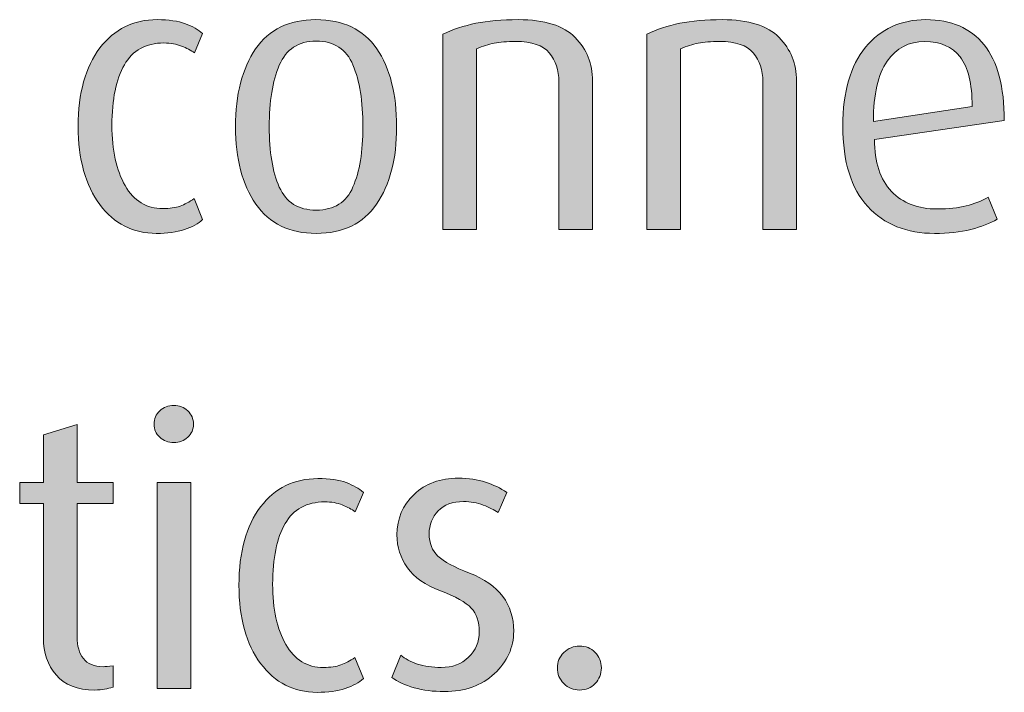
# Model space of a CAD drawing. Units: inches. Extents: x -4 to 842, y -124 to 595.
# Drawn here: x 174 to 202, y 429 to 449 of the extents above; entities that cross this region are included whole.
import ezdxf

# ---------------------------------------------------------------- set-up
doc = ezdxf.new("R2010")
doc.units = ezdxf.units.IN
doc.header["$MEASUREMENT"] = 0
doc.layers.add('Layer 1', color=7, linetype='Continuous')

# ---------------------------------------------------------------- blocks, each defined once
blk = doc.blocks.new('block 19')
at = {"layer": 'Layer 1', "true_color": 0x231f20}
h = blk.add_hatch(color=179, dxfattribs=at)
h.dxf.hatch_style = 2
edge = h.paths.add_edge_path()
edge.add_spline(control_points=[(177.915, 442.432), (177.247, 442.432), (176.707, 442.708), (176.292, 443.262), (175.878, 443.815), (175.67, 444.565), (175.67, 445.512), (175.67, 446.472), (175.878, 447.224), (176.292, 447.767), (176.707, 448.309), (177.254, 448.581), (177.937, 448.581), (178.274, 448.581), (178.545, 448.542), (178.75, 448.465), (178.956, 448.388), (179.121, 448.294), (179.246, 448.185), (179.246, 448.185), (179.015, 447.624), (179.015, 447.624), (178.912, 447.697), (178.787, 447.763), (178.641, 447.821), (178.494, 447.88), (178.325, 447.91), (178.135, 447.91), (177.614, 447.91), (177.234, 447.701), (176.996, 447.283), (176.758, 446.865), (176.639, 446.285), (176.639, 445.544), (176.639, 444.826), (176.765, 444.247), (177.018, 443.807), (177.271, 443.367), (177.632, 443.146), (178.102, 443.146), (178.3, 443.146), (178.465, 443.17), (178.597, 443.218), (178.729, 443.266), (178.864, 443.337), (179.003, 443.433), (179.003, 443.433), (179.246, 442.828), (179.246, 442.828), (179.121, 442.71), (178.947, 442.615), (178.723, 442.542), (178.5, 442.468), (178.23, 442.432), (177.915, 442.432)], knot_values=[0, 0, 0, 0, 1, 1, 1, 2, 2, 2, 3, 3, 3, 4, 4, 4, 5, 5, 5, 6, 6, 6, 7, 7, 7, 8, 8, 8, 9, 9, 9, 10, 10, 10, 11, 11, 11, 12, 12, 12, 13, 13, 13, 14, 14, 14, 15, 15, 15, 16, 16, 16, 17, 17, 17, 18, 18, 18, 18], degree=3, periodic=1)
h = blk.add_hatch(color=179, dxfattribs=at)
h.dxf.hatch_style = 2
edge = h.paths.add_edge_path()
edge.add_spline(control_points=[(182.513, 442.432), (181.743, 442.432), (181.163, 442.714), (180.774, 443.278), (180.386, 443.843), (180.191, 444.583), (180.191, 445.5), (180.191, 446.432), (180.384, 447.178), (180.769, 447.739), (181.154, 448.3), (181.731, 448.581), (182.501, 448.581), (183.286, 448.581), (183.869, 448.302), (184.25, 447.745), (184.632, 447.187), (184.823, 446.439), (184.823, 445.5), (184.823, 444.577), (184.63, 443.834), (184.245, 443.273), (183.86, 442.712), (183.283, 442.432), (182.513, 442.432)], knot_values=[0, 0, 0, 0, 1, 1, 1, 2, 2, 2, 3, 3, 3, 4, 4, 4, 5, 5, 5, 6, 6, 6, 7, 7, 7, 8, 8, 8, 8], degree=3, periodic=1)
edge = h.paths.add_edge_path()
edge.add_spline(control_points=[(182.513, 447.964), (181.999, 447.964), (181.646, 447.733), (181.451, 447.271), (181.257, 446.81), (181.16, 446.219), (181.16, 445.5), (181.16, 444.782), (181.257, 444.203), (181.451, 443.763), (181.646, 443.322), (181.999, 443.103), (182.513, 443.103), (183.026, 443.103), (183.378, 443.324), (183.568, 443.768), (183.759, 444.211), (183.854, 444.789), (183.854, 445.5), (183.854, 446.227), (183.759, 446.819), (183.568, 447.277), (183.378, 447.735), (183.026, 447.964), (182.513, 447.964)], knot_values=[0, 0, 0, 0, 1, 1, 1, 2, 2, 2, 3, 3, 3, 4, 4, 4, 5, 5, 5, 6, 6, 6, 7, 7, 7, 8, 8, 8, 8], degree=3, periodic=1)
h = blk.add_hatch(color=179, dxfattribs=at)
h.dxf.hatch_style = 2
edge = h.paths.add_edge_path()
edge.add_spline(control_points=[(189.486, 442.542), (189.486, 442.542), (189.486, 446.798), (189.486, 446.798), (189.486, 447.128), (189.395, 447.403), (189.211, 447.624), (189.028, 447.843), (188.706, 447.954), (188.244, 447.954), (187.994, 447.954), (187.789, 447.937), (187.627, 447.904), (187.466, 447.871), (187.297, 447.818), (187.122, 447.745), (187.122, 447.745), (187.122, 442.542), (187.122, 442.542), (187.122, 442.542), (186.153, 442.542), (186.153, 442.542), (186.153, 442.542), (186.153, 448.163), (186.153, 448.163), (186.439, 448.302), (186.755, 448.406), (187.1, 448.476), (187.444, 448.545), (187.851, 448.581), (188.321, 448.581), (189.076, 448.581), (189.62, 448.41), (189.954, 448.069), (190.288, 447.728), (190.455, 447.312), (190.455, 446.82), (190.455, 446.82), (190.455, 442.542), (190.455, 442.542), (190.455, 442.542), (189.486, 442.542), (189.486, 442.542)], knot_values=[0, 0, 0, 0, 1, 1, 1, 2, 2, 2, 3, 3, 3, 4, 4, 4, 5, 5, 5, 6, 6, 6, 7, 7, 7, 8, 8, 8, 9, 9, 9, 10, 10, 10, 11, 11, 11, 12, 12, 12, 13, 13, 13, 14, 14, 14, 14], degree=3, periodic=1)
h = blk.add_hatch(color=179, dxfattribs=at)
h.dxf.hatch_style = 2
edge = h.paths.add_edge_path()
edge.add_spline(control_points=[(195.349, 442.542), (195.349, 442.542), (195.349, 446.798), (195.349, 446.798), (195.349, 447.128), (195.258, 447.403), (195.074, 447.624), (194.891, 447.843), (194.568, 447.954), (194.106, 447.954), (193.857, 447.954), (193.651, 447.937), (193.49, 447.904), (193.329, 447.871), (193.16, 447.818), (192.984, 447.745), (192.984, 447.745), (192.984, 442.542), (192.984, 442.542), (192.984, 442.542), (192.016, 442.542), (192.016, 442.542), (192.016, 442.542), (192.016, 448.163), (192.016, 448.163), (192.302, 448.302), (192.618, 448.406), (192.962, 448.476), (193.307, 448.545), (193.714, 448.581), (194.184, 448.581), (194.938, 448.581), (195.483, 448.41), (195.817, 448.069), (196.15, 447.728), (196.317, 447.312), (196.317, 446.82), (196.317, 446.82), (196.317, 442.542), (196.317, 442.542), (196.317, 442.542), (195.349, 442.542), (195.349, 442.542)], knot_values=[0, 0, 0, 0, 1, 1, 1, 2, 2, 2, 3, 3, 3, 4, 4, 4, 5, 5, 5, 6, 6, 6, 7, 7, 7, 8, 8, 8, 9, 9, 9, 10, 10, 10, 11, 11, 11, 12, 12, 12, 13, 13, 13, 14, 14, 14, 14], degree=3, periodic=1)
h = blk.add_hatch(color=179, dxfattribs=at)
h.dxf.hatch_style = 2
edge = h.paths.add_edge_path()
edge.add_spline(control_points=[(198.561, 445.138), (198.561, 444.478), (198.722, 443.979), (199.045, 443.642), (199.368, 443.304), (199.808, 443.136), (200.365, 443.136), (200.688, 443.136), (200.964, 443.165), (201.195, 443.224), (201.426, 443.282), (201.637, 443.367), (201.828, 443.477), (201.828, 443.477), (202.081, 442.838), (202.081, 442.838), (201.883, 442.721), (201.632, 442.624), (201.328, 442.547), (201.023, 442.47), (200.677, 442.432), (200.288, 442.432), (199.481, 442.432), (198.84, 442.69), (198.363, 443.207), (197.886, 443.724), (197.648, 444.496), (197.648, 445.522), (197.648, 446.505), (197.866, 447.261), (198.303, 447.789), (198.739, 448.316), (199.316, 448.581), (200.035, 448.581), (200.761, 448.581), (201.318, 448.34), (201.707, 447.86), (202.096, 447.379), (202.29, 446.652), (202.29, 445.676), (202.29, 445.676), (198.561, 445.138), (198.561, 445.138)], knot_values=[0, 0, 0, 0, 1, 1, 1, 2, 2, 2, 3, 3, 3, 4, 4, 4, 5, 5, 5, 6, 6, 6, 7, 7, 7, 8, 8, 8, 9, 9, 9, 10, 10, 10, 11, 11, 11, 12, 12, 12, 13, 13, 13, 14, 14, 14, 14], degree=3, periodic=1)
edge = h.paths.add_edge_path()
edge.add_spline(control_points=[(200.002, 447.954), (199.547, 447.954), (199.188, 447.765), (198.924, 447.387), (198.66, 447.009), (198.528, 446.432), (198.528, 445.655), (198.528, 445.655), (201.366, 446.087), (201.366, 446.087), (201.366, 446.739), (201.25, 447.212), (201.019, 447.509), (200.788, 447.805), (200.449, 447.954), (200.002, 447.954)], knot_values=[0, 0, 0, 0, 1, 1, 1, 2, 2, 2, 3, 3, 3, 4, 4, 4, 5, 5, 5, 5], degree=3, periodic=1)
at = {"layer": 'Layer 1', "lineweight": 0}
for points, knots in [([(177.915, 442.432), (177.247, 442.432), (176.707, 442.708), (176.292, 443.262), (175.878, 443.815), (175.67, 444.565), (175.67, 445.512), (175.67, 446.472), (175.878, 447.224), (176.292, 447.767), (176.707, 448.309), (177.254, 448.581), (177.937, 448.581), (178.274, 448.581), (178.545, 448.542), (178.75, 448.465), (178.956, 448.388), (179.121, 448.294), (179.246, 448.185), (179.246, 448.185), (179.015, 447.624), (179.015, 447.624), (178.912, 447.697), (178.787, 447.763), (178.641, 447.821), (178.494, 447.88), (178.325, 447.91), (178.135, 447.91), (177.614, 447.91), (177.234, 447.701), (176.996, 447.283), (176.758, 446.865), (176.639, 446.285), (176.639, 445.544), (176.639, 444.826), (176.765, 444.247), (177.018, 443.807), (177.271, 443.367), (177.632, 443.146), (178.102, 443.146), (178.3, 443.146), (178.465, 443.17), (178.597, 443.218), (178.729, 443.266), (178.864, 443.337), (179.003, 443.433), (179.003, 443.433), (179.246, 442.828), (179.246, 442.828), (179.121, 442.71), (178.947, 442.615), (178.723, 442.542), (178.5, 442.468), (178.23, 442.432), (177.915, 442.432)], [0, 0, 0, 0, 1, 1, 1, 2, 2, 2, 3, 3, 3, 4, 4, 4, 5, 5, 5, 6, 6, 6, 7, 7, 7, 8, 8, 8, 9, 9, 9, 10, 10, 10, 11, 11, 11, 12, 12, 12, 13, 13, 13, 14, 14, 14, 15, 15, 15, 16, 16, 16, 17, 17, 17, 18, 18, 18, 18]), ([(182.513, 442.432), (181.743, 442.432), (181.163, 442.714), (180.774, 443.278), (180.386, 443.843), (180.191, 444.583), (180.191, 445.5), (180.191, 446.432), (180.384, 447.178), (180.769, 447.739), (181.154, 448.3), (181.731, 448.581), (182.501, 448.581), (183.286, 448.581), (183.869, 448.302), (184.25, 447.745), (184.632, 447.187), (184.823, 446.439), (184.823, 445.5), (184.823, 444.577), (184.63, 443.834), (184.245, 443.273), (183.86, 442.712), (183.283, 442.432), (182.513, 442.432)], [0, 0, 0, 0, 1, 1, 1, 2, 2, 2, 3, 3, 3, 4, 4, 4, 5, 5, 5, 6, 6, 6, 7, 7, 7, 8, 8, 8, 8]), ([(189.486, 442.542), (189.486, 442.542), (189.486, 446.798), (189.486, 446.798), (189.486, 447.128), (189.395, 447.403), (189.211, 447.624), (189.028, 447.843), (188.706, 447.954), (188.244, 447.954), (187.994, 447.954), (187.789, 447.937), (187.627, 447.904), (187.466, 447.871), (187.297, 447.818), (187.122, 447.745), (187.122, 447.745), (187.122, 442.542), (187.122, 442.542), (187.122, 442.542), (186.153, 442.542), (186.153, 442.542), (186.153, 442.542), (186.153, 448.163), (186.153, 448.163), (186.439, 448.302), (186.755, 448.406), (187.1, 448.476), (187.444, 448.545), (187.851, 448.581), (188.321, 448.581), (189.076, 448.581), (189.62, 448.41), (189.954, 448.069), (190.288, 447.728), (190.455, 447.312), (190.455, 446.82), (190.455, 446.82), (190.455, 442.542), (190.455, 442.542), (190.455, 442.542), (189.486, 442.542), (189.486, 442.542)], [0, 0, 0, 0, 1, 1, 1, 2, 2, 2, 3, 3, 3, 4, 4, 4, 5, 5, 5, 6, 6, 6, 7, 7, 7, 8, 8, 8, 9, 9, 9, 10, 10, 10, 11, 11, 11, 12, 12, 12, 13, 13, 13, 14, 14, 14, 14]), ([(195.349, 442.542), (195.349, 442.542), (195.349, 446.798), (195.349, 446.798), (195.349, 447.128), (195.258, 447.403), (195.074, 447.624), (194.891, 447.843), (194.568, 447.954), (194.106, 447.954), (193.857, 447.954), (193.651, 447.937), (193.49, 447.904), (193.329, 447.871), (193.16, 447.818), (192.984, 447.745), (192.984, 447.745), (192.984, 442.542), (192.984, 442.542), (192.984, 442.542), (192.016, 442.542), (192.016, 442.542), (192.016, 442.542), (192.016, 448.163), (192.016, 448.163), (192.302, 448.302), (192.618, 448.406), (192.962, 448.476), (193.307, 448.545), (193.714, 448.581), (194.184, 448.581), (194.938, 448.581), (195.483, 448.41), (195.817, 448.069), (196.15, 447.728), (196.317, 447.312), (196.317, 446.82), (196.317, 446.82), (196.317, 442.542), (196.317, 442.542), (196.317, 442.542), (195.349, 442.542), (195.349, 442.542)], [0, 0, 0, 0, 1, 1, 1, 2, 2, 2, 3, 3, 3, 4, 4, 4, 5, 5, 5, 6, 6, 6, 7, 7, 7, 8, 8, 8, 9, 9, 9, 10, 10, 10, 11, 11, 11, 12, 12, 12, 13, 13, 13, 14, 14, 14, 14]), ([(198.561, 445.138), (198.561, 444.478), (198.722, 443.979), (199.045, 443.642), (199.368, 443.304), (199.808, 443.136), (200.365, 443.136), (200.688, 443.136), (200.964, 443.165), (201.195, 443.224), (201.426, 443.282), (201.637, 443.367), (201.828, 443.477), (201.828, 443.477), (202.081, 442.838), (202.081, 442.838), (201.883, 442.721), (201.632, 442.624), (201.328, 442.547), (201.023, 442.47), (200.677, 442.432), (200.288, 442.432), (199.481, 442.432), (198.84, 442.69), (198.363, 443.207), (197.886, 443.724), (197.648, 444.496), (197.648, 445.522), (197.648, 446.505), (197.866, 447.261), (198.303, 447.789), (198.739, 448.316), (199.316, 448.581), (200.035, 448.581), (200.761, 448.581), (201.318, 448.34), (201.707, 447.86), (202.096, 447.379), (202.29, 446.652), (202.29, 445.676), (202.29, 445.676), (198.561, 445.138), (198.561, 445.138)], [0, 0, 0, 0, 1, 1, 1, 2, 2, 2, 3, 3, 3, 4, 4, 4, 5, 5, 5, 6, 6, 6, 7, 7, 7, 8, 8, 8, 9, 9, 9, 10, 10, 10, 11, 11, 11, 12, 12, 12, 13, 13, 13, 14, 14, 14, 14]), ([(182.513, 447.964), (181.999, 447.964), (181.646, 447.733), (181.451, 447.271), (181.257, 446.81), (181.16, 446.219), (181.16, 445.5), (181.16, 444.782), (181.257, 444.203), (181.451, 443.763), (181.646, 443.322), (181.999, 443.103), (182.513, 443.103), (183.026, 443.103), (183.378, 443.324), (183.568, 443.768), (183.759, 444.211), (183.854, 444.789), (183.854, 445.5), (183.854, 446.227), (183.759, 446.819), (183.568, 447.277), (183.378, 447.735), (183.026, 447.964), (182.513, 447.964)], [0, 0, 0, 0, 1, 1, 1, 2, 2, 2, 3, 3, 3, 4, 4, 4, 5, 5, 5, 6, 6, 6, 7, 7, 7, 8, 8, 8, 8]), ([(200.002, 447.954), (199.547, 447.954), (199.188, 447.765), (198.924, 447.387), (198.66, 447.009), (198.528, 446.432), (198.528, 445.655), (198.528, 445.655), (201.366, 446.087), (201.366, 446.087), (201.366, 446.739), (201.25, 447.212), (201.019, 447.509), (200.788, 447.805), (200.449, 447.954), (200.002, 447.954)], [0, 0, 0, 0, 1, 1, 1, 2, 2, 2, 3, 3, 3, 4, 4, 4, 5, 5, 5, 5])]:
    blk.add_open_spline(points, degree=3, knots=knots, dxfattribs=at)
blk = doc.blocks.new('block 20')
at = {"layer": 'Layer 1', "true_color": 0x231f20}
h = blk.add_hatch(color=179, dxfattribs=at)
h.dxf.hatch_style = 2
edge = h.paths.add_edge_path()
edge.add_spline(control_points=[(178.421, 436.415), (178.259, 436.415), (178.124, 436.465), (178.014, 436.568), (177.904, 436.671), (177.849, 436.795), (177.849, 436.942), (177.849, 437.096), (177.904, 437.225), (178.014, 437.327), (178.124, 437.43), (178.259, 437.481), (178.421, 437.481), (178.575, 437.481), (178.707, 437.43), (178.817, 437.327), (178.927, 437.225), (178.982, 437.096), (178.982, 436.942), (178.982, 436.795), (178.927, 436.671), (178.817, 436.568), (178.707, 436.465), (178.575, 436.415), (178.421, 436.415)], knot_values=[0, 0, 0, 0, 1, 1, 1, 2, 2, 2, 3, 3, 3, 4, 4, 4, 5, 5, 5, 6, 6, 6, 7, 7, 7, 8, 8, 8, 8], degree=3, periodic=1)
h.paths.add_polyline_path([(177.937, 429.341), (177.937, 435.271), (178.905, 435.271), (178.905, 429.341)])
h = blk.add_hatch(color=179, dxfattribs=at)
h.dxf.hatch_style = 2
edge = h.paths.add_edge_path()
edge.add_spline(control_points=[(176.144, 429.297), (175.645, 429.297), (175.274, 429.442), (175.033, 429.731), (174.791, 430.02), (174.669, 430.373), (174.669, 430.79), (174.669, 430.79), (174.669, 434.666), (174.669, 434.666), (174.669, 434.666), (173.988, 434.666), (173.988, 434.666), (173.988, 434.666), (173.988, 435.271), (173.988, 435.271), (173.988, 435.271), (174.669, 435.271), (174.669, 435.271), (174.669, 435.271), (174.669, 436.637), (174.669, 436.637), (174.669, 436.637), (175.638, 436.934), (175.638, 436.934), (175.638, 436.934), (175.638, 435.271), (175.638, 435.271), (175.638, 435.271), (176.671, 435.271), (176.671, 435.271), (176.671, 435.271), (176.671, 434.666), (176.671, 434.666), (176.671, 434.666), (175.638, 434.666), (175.638, 434.666), (175.638, 434.666), (175.638, 430.822), (175.638, 430.822), (175.638, 430.567), (175.698, 430.36), (175.819, 430.204), (175.94, 430.047), (176.129, 429.968), (176.386, 429.968), (176.444, 429.968), (176.54, 429.976), (176.671, 429.99), (176.671, 429.99), (176.671, 429.375), (176.671, 429.375), (176.591, 429.355), (176.51, 429.337), (176.43, 429.321), (176.349, 429.305), (176.253, 429.297), (176.144, 429.297)], knot_values=[0, 0, 0, 0, 1, 1, 1, 2, 2, 2, 3, 3, 3, 4, 4, 4, 5, 5, 5, 6, 6, 6, 7, 7, 7, 8, 8, 8, 9, 9, 9, 10, 10, 10, 11, 11, 11, 12, 12, 12, 13, 13, 13, 14, 14, 14, 15, 15, 15, 16, 16, 16, 17, 17, 17, 18, 18, 18, 19, 19, 19, 19], degree=3, periodic=1)
h = blk.add_hatch(color=179, dxfattribs=at)
h.dxf.hatch_style = 2
edge = h.paths.add_edge_path()
edge.add_spline(control_points=[(182.535, 429.231), (181.867, 429.231), (181.327, 429.508), (180.912, 430.062), (180.498, 430.615), (180.291, 431.365), (180.291, 432.312), (180.291, 433.272), (180.498, 434.023), (180.912, 434.566), (181.327, 435.109), (181.875, 435.38), (182.557, 435.38), (182.894, 435.38), (183.166, 435.342), (183.371, 435.265), (183.576, 435.188), (183.741, 435.094), (183.866, 434.984), (183.866, 434.984), (183.635, 434.423), (183.635, 434.423), (183.532, 434.497), (183.407, 434.562), (183.261, 434.621), (183.114, 434.68), (182.945, 434.709), (182.755, 434.709), (182.234, 434.709), (181.854, 434.5), (181.616, 434.083), (181.378, 433.665), (181.259, 433.085), (181.259, 432.344), (181.259, 431.625), (181.385, 431.046), (181.638, 430.606), (181.891, 430.167), (182.252, 429.946), (182.722, 429.946), (182.92, 429.946), (183.085, 429.97), (183.217, 430.018), (183.349, 430.065), (183.484, 430.137), (183.624, 430.232), (183.624, 430.232), (183.866, 429.627), (183.866, 429.627), (183.741, 429.51), (183.567, 429.415), (183.343, 429.341), (183.12, 429.268), (182.85, 429.231), (182.535, 429.231)], knot_values=[0, 0, 0, 0, 1, 1, 1, 2, 2, 2, 3, 3, 3, 4, 4, 4, 5, 5, 5, 6, 6, 6, 7, 7, 7, 8, 8, 8, 9, 9, 9, 10, 10, 10, 11, 11, 11, 12, 12, 12, 13, 13, 13, 14, 14, 14, 15, 15, 15, 16, 16, 16, 17, 17, 17, 18, 18, 18, 18], degree=3, periodic=1)
h = blk.add_hatch(color=179, dxfattribs=at)
h.dxf.hatch_style = 2
edge = h.paths.add_edge_path()
edge.add_spline(control_points=[(186.198, 429.253), (185.875, 429.253), (185.583, 429.29), (185.323, 429.363), (185.063, 429.437), (184.848, 429.536), (184.68, 429.66), (184.68, 429.66), (184.944, 430.298), (184.944, 430.298), (185.061, 430.195), (185.22, 430.111), (185.422, 430.045), (185.624, 429.979), (185.849, 429.946), (186.099, 429.946), (186.421, 429.946), (186.686, 430.045), (186.891, 430.243), (187.096, 430.441), (187.199, 430.683), (187.199, 430.969), (187.199, 431.263), (187.122, 431.492), (186.968, 431.657), (186.813, 431.822), (186.519, 431.987), (186.082, 432.152), (185.646, 432.317), (185.329, 432.539), (185.131, 432.817), (184.933, 433.096), (184.833, 433.411), (184.833, 433.763), (184.833, 434.225), (184.997, 434.612), (185.323, 434.924), (185.649, 435.235), (186.077, 435.391), (186.604, 435.391), (186.891, 435.391), (187.147, 435.354), (187.375, 435.279), (187.602, 435.205), (187.807, 435.104), (187.991, 434.978), (187.991, 434.978), (187.738, 434.401), (187.738, 434.401), (187.628, 434.479), (187.485, 434.552), (187.309, 434.619), (187.133, 434.687), (186.946, 434.72), (186.748, 434.72), (186.432, 434.72), (186.188, 434.63), (186.016, 434.451), (185.844, 434.272), (185.758, 434.05), (185.758, 433.787), (185.758, 433.524), (185.842, 433.312), (186.011, 433.15), (186.179, 432.989), (186.48, 432.827), (186.913, 432.662), (187.345, 432.497), (187.666, 432.274), (187.875, 431.992), (188.084, 431.71), (188.188, 431.375), (188.188, 430.988), (188.188, 430.52), (188.003, 430.113), (187.633, 429.769), (187.263, 429.425), (186.784, 429.253), (186.198, 429.253)], knot_values=[0, 0, 0, 0, 1, 1, 1, 2, 2, 2, 3, 3, 3, 4, 4, 4, 5, 5, 5, 6, 6, 6, 7, 7, 7, 8, 8, 8, 9, 9, 9, 10, 10, 10, 11, 11, 11, 12, 12, 12, 13, 13, 13, 14, 14, 14, 15, 15, 15, 16, 16, 16, 17, 17, 17, 18, 18, 18, 19, 19, 19, 20, 20, 20, 21, 21, 21, 22, 22, 22, 23, 23, 23, 24, 24, 24, 25, 25, 25, 26, 26, 26, 26], degree=3, periodic=1)
h = blk.add_hatch(color=179, dxfattribs=at)
h.dxf.hatch_style = 2
edge = h.paths.add_edge_path()
edge.add_spline(control_points=[(190.081, 429.297), (189.905, 429.297), (189.754, 429.359), (189.629, 429.484), (189.505, 429.609), (189.442, 429.759), (189.442, 429.936), (189.442, 430.104), (189.505, 430.25), (189.629, 430.375), (189.754, 430.5), (189.905, 430.562), (190.081, 430.562), (190.256, 430.562), (190.405, 430.502), (190.526, 430.381), (190.647, 430.26), (190.708, 430.111), (190.708, 429.936), (190.708, 429.759), (190.649, 429.609), (190.532, 429.484), (190.414, 429.359), (190.264, 429.297), (190.081, 429.297)], knot_values=[0, 0, 0, 0, 1, 1, 1, 2, 2, 2, 3, 3, 3, 4, 4, 4, 5, 5, 5, 6, 6, 6, 7, 7, 7, 8, 8, 8, 8], degree=3, periodic=1)
at = {"layer": 'Layer 1', "lineweight": 0}
blk.add_lwpolyline([(177.937, 429.341), (177.937, 435.271), (178.905, 435.271), (178.905, 429.341), (177.937, 429.341)], dxfattribs=at)
for points, knots in [([(178.421, 436.415), (178.259, 436.415), (178.124, 436.465), (178.014, 436.568), (177.904, 436.671), (177.849, 436.795), (177.849, 436.942), (177.849, 437.096), (177.904, 437.225), (178.014, 437.327), (178.124, 437.43), (178.259, 437.481), (178.421, 437.481), (178.575, 437.481), (178.707, 437.43), (178.817, 437.327), (178.927, 437.225), (178.982, 437.096), (178.982, 436.942), (178.982, 436.795), (178.927, 436.671), (178.817, 436.568), (178.707, 436.465), (178.575, 436.415), (178.421, 436.415)], [0, 0, 0, 0, 1, 1, 1, 2, 2, 2, 3, 3, 3, 4, 4, 4, 5, 5, 5, 6, 6, 6, 7, 7, 7, 8, 8, 8, 8]), ([(176.144, 429.297), (175.645, 429.297), (175.274, 429.442), (175.033, 429.731), (174.791, 430.02), (174.669, 430.373), (174.669, 430.79), (174.669, 430.79), (174.669, 434.666), (174.669, 434.666), (174.669, 434.666), (173.988, 434.666), (173.988, 434.666), (173.988, 434.666), (173.988, 435.271), (173.988, 435.271), (173.988, 435.271), (174.669, 435.271), (174.669, 435.271), (174.669, 435.271), (174.669, 436.637), (174.669, 436.637), (174.669, 436.637), (175.638, 436.934), (175.638, 436.934), (175.638, 436.934), (175.638, 435.271), (175.638, 435.271), (175.638, 435.271), (176.671, 435.271), (176.671, 435.271), (176.671, 435.271), (176.671, 434.666), (176.671, 434.666), (176.671, 434.666), (175.638, 434.666), (175.638, 434.666), (175.638, 434.666), (175.638, 430.822), (175.638, 430.822), (175.638, 430.567), (175.698, 430.36), (175.819, 430.204), (175.94, 430.047), (176.129, 429.968), (176.386, 429.968), (176.444, 429.968), (176.54, 429.976), (176.671, 429.99), (176.671, 429.99), (176.671, 429.375), (176.671, 429.375), (176.591, 429.355), (176.51, 429.337), (176.43, 429.321), (176.349, 429.305), (176.253, 429.297), (176.144, 429.297)], [0, 0, 0, 0, 1, 1, 1, 2, 2, 2, 3, 3, 3, 4, 4, 4, 5, 5, 5, 6, 6, 6, 7, 7, 7, 8, 8, 8, 9, 9, 9, 10, 10, 10, 11, 11, 11, 12, 12, 12, 13, 13, 13, 14, 14, 14, 15, 15, 15, 16, 16, 16, 17, 17, 17, 18, 18, 18, 19, 19, 19, 19]), ([(182.535, 429.231), (181.867, 429.231), (181.327, 429.508), (180.912, 430.062), (180.498, 430.615), (180.291, 431.365), (180.291, 432.312), (180.291, 433.272), (180.498, 434.023), (180.912, 434.566), (181.327, 435.109), (181.875, 435.38), (182.557, 435.38), (182.894, 435.38), (183.166, 435.342), (183.371, 435.265), (183.576, 435.188), (183.741, 435.094), (183.866, 434.984), (183.866, 434.984), (183.635, 434.423), (183.635, 434.423), (183.532, 434.497), (183.407, 434.562), (183.261, 434.621), (183.114, 434.68), (182.945, 434.709), (182.755, 434.709), (182.234, 434.709), (181.854, 434.5), (181.616, 434.083), (181.378, 433.665), (181.259, 433.085), (181.259, 432.344), (181.259, 431.625), (181.385, 431.046), (181.638, 430.606), (181.891, 430.167), (182.252, 429.946), (182.722, 429.946), (182.92, 429.946), (183.085, 429.97), (183.217, 430.018), (183.349, 430.065), (183.484, 430.137), (183.624, 430.232), (183.624, 430.232), (183.866, 429.627), (183.866, 429.627), (183.741, 429.51), (183.567, 429.415), (183.343, 429.341), (183.12, 429.268), (182.85, 429.231), (182.535, 429.231)], [0, 0, 0, 0, 1, 1, 1, 2, 2, 2, 3, 3, 3, 4, 4, 4, 5, 5, 5, 6, 6, 6, 7, 7, 7, 8, 8, 8, 9, 9, 9, 10, 10, 10, 11, 11, 11, 12, 12, 12, 13, 13, 13, 14, 14, 14, 15, 15, 15, 16, 16, 16, 17, 17, 17, 18, 18, 18, 18]), ([(186.198, 429.253), (185.875, 429.253), (185.583, 429.29), (185.323, 429.363), (185.063, 429.437), (184.848, 429.536), (184.68, 429.66), (184.68, 429.66), (184.944, 430.298), (184.944, 430.298), (185.061, 430.195), (185.22, 430.111), (185.422, 430.045), (185.624, 429.979), (185.849, 429.946), (186.099, 429.946), (186.421, 429.946), (186.686, 430.045), (186.891, 430.243), (187.096, 430.441), (187.199, 430.683), (187.199, 430.969), (187.199, 431.263), (187.122, 431.492), (186.968, 431.657), (186.813, 431.822), (186.519, 431.987), (186.082, 432.152), (185.646, 432.317), (185.329, 432.539), (185.131, 432.817), (184.933, 433.096), (184.833, 433.411), (184.833, 433.763), (184.833, 434.225), (184.997, 434.612), (185.323, 434.924), (185.649, 435.235), (186.077, 435.391), (186.604, 435.391), (186.891, 435.391), (187.147, 435.354), (187.375, 435.279), (187.602, 435.205), (187.807, 435.104), (187.991, 434.978), (187.991, 434.978), (187.738, 434.401), (187.738, 434.401), (187.628, 434.479), (187.485, 434.552), (187.309, 434.619), (187.133, 434.687), (186.946, 434.72), (186.748, 434.72), (186.432, 434.72), (186.188, 434.63), (186.016, 434.451), (185.844, 434.272), (185.758, 434.05), (185.758, 433.787), (185.758, 433.524), (185.842, 433.312), (186.011, 433.15), (186.179, 432.989), (186.48, 432.827), (186.913, 432.662), (187.345, 432.497), (187.666, 432.274), (187.875, 431.992), (188.084, 431.71), (188.188, 431.375), (188.188, 430.988), (188.188, 430.52), (188.003, 430.113), (187.633, 429.769), (187.263, 429.425), (186.784, 429.253), (186.198, 429.253)], [0, 0, 0, 0, 1, 1, 1, 2, 2, 2, 3, 3, 3, 4, 4, 4, 5, 5, 5, 6, 6, 6, 7, 7, 7, 8, 8, 8, 9, 9, 9, 10, 10, 10, 11, 11, 11, 12, 12, 12, 13, 13, 13, 14, 14, 14, 15, 15, 15, 16, 16, 16, 17, 17, 17, 18, 18, 18, 19, 19, 19, 20, 20, 20, 21, 21, 21, 22, 22, 22, 23, 23, 23, 24, 24, 24, 25, 25, 25, 26, 26, 26, 26]), ([(190.081, 429.297), (189.905, 429.297), (189.754, 429.359), (189.629, 429.484), (189.505, 429.609), (189.442, 429.759), (189.442, 429.936), (189.442, 430.104), (189.505, 430.25), (189.629, 430.375), (189.754, 430.5), (189.905, 430.562), (190.081, 430.562), (190.256, 430.562), (190.405, 430.502), (190.526, 430.381), (190.647, 430.26), (190.708, 430.111), (190.708, 429.936), (190.708, 429.759), (190.649, 429.609), (190.532, 429.484), (190.414, 429.359), (190.264, 429.297), (190.081, 429.297)], [0, 0, 0, 0, 1, 1, 1, 2, 2, 2, 3, 3, 3, 4, 4, 4, 5, 5, 5, 6, 6, 6, 7, 7, 7, 8, 8, 8, 8])]:
    blk.add_open_spline(points, degree=3, knots=knots, dxfattribs=at)
blk = doc.blocks.new('block 3')
at = {"layer": 'Layer 1'}
for name in ['block 19', 'block 20']:
    blk.add_blockref(name, (0, 0), dxfattribs=at)
blk = doc.blocks.new('block 2')
at = {"layer": 'Layer 1'}
blk.add_blockref('block 3', (0, 0), dxfattribs=at)

msp = doc.modelspace()

# ---------------------------------------------------------------- block references
at = {"layer": 'Layer 1'}
msp.add_blockref('block 2', (0, 0), dxfattribs=at)

doc.saveas('drawing.dxf')
